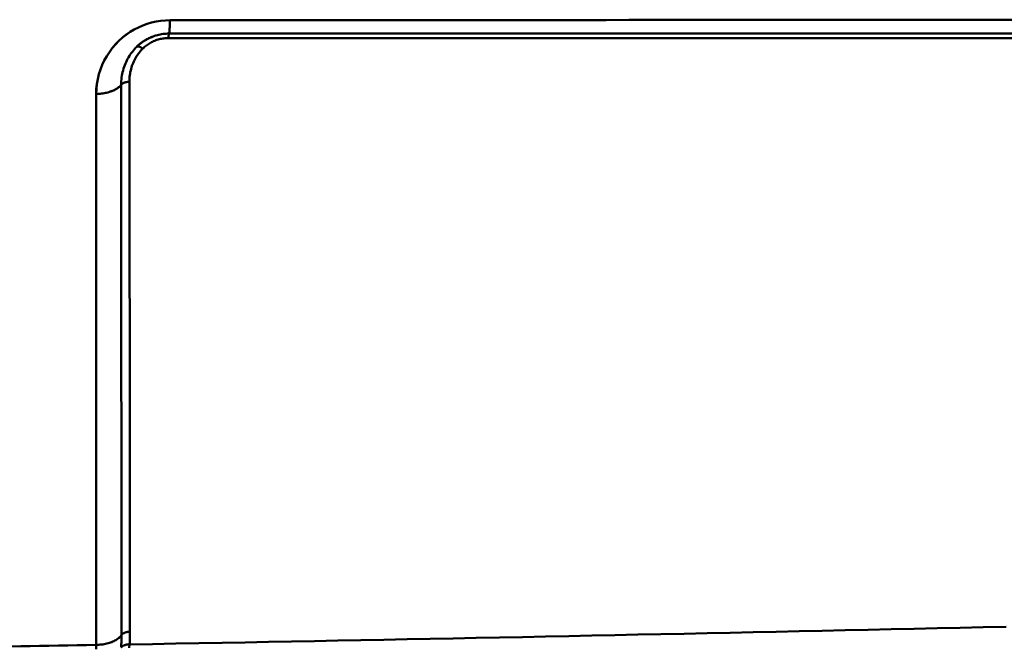
# Model space of a CAD drawing. Extents: x 36 to 4143, y 56 to 2914.
# Drawn here: x 2917 to 3024, y 1489 to 1557 of the extents above; entities that cross this region are included whole.
import ezdxf

# ---------------------------------------------------------------- set-up
doc = ezdxf.new("R2010")
doc.units = 0
doc.header["$LTSCALE"] = 10
doc.layers.add('Sichtbar (ISO)', color=7, linetype='CONTINUOUS', lineweight=50)

msp = doc.modelspace()

# ---------------------------------------------------------------- linework, layer by layer
at = {"layer": 'Sichtbar (ISO)'}
for p, q in [((3135.94, 1555.52), (2933.44, 1555.52)), ((2933.44, 1555.52), (3135.94, 1555.52))]:
    msp.add_line(p, q, dxfattribs=at)
at = {"layer": 'Sichtbar (ISO)', "flags": 128}
for points in [[(2933.56, 1556.97), (2933.06, 1556.96), (2932.55, 1556.91), (2932.06, 1556.83), (2931.56, 1556.72), (2931.07, 1556.58), (2930.59, 1556.41), (2930.12, 1556.2), (2929.66, 1555.97), (2929.22, 1555.7), (2928.79, 1555.41), (2928.38, 1555.09), (2927.99, 1554.73), (2927.62, 1554.36), (2927.28, 1553.95), (2926.96, 1553.52), (2926.67, 1553.08), (2926.41, 1552.61), (2926.18, 1552.12), (2925.98, 1551.62), (2925.82, 1551.1), (2925.69, 1550.57), (2925.6, 1550.04), (2925.54, 1549.5), (2925.53, 1548.96)], [(2925.53, 1548.96), (2925.55, 1549.5), (2925.6, 1550.04), (2925.69, 1550.57), (2925.82, 1551.1), (2925.99, 1551.61), (2926.18, 1552.12), (2926.41, 1552.6), (2926.67, 1553.07), (2926.96, 1553.52), (2927.28, 1553.95), (2927.62, 1554.35), (2927.99, 1554.73), (2928.38, 1555.08), (2928.79, 1555.4), (2929.22, 1555.7), (2929.66, 1555.96), (2930.12, 1556.2), (2930.59, 1556.4), (2931.07, 1556.58), (2931.56, 1556.72), (2932.06, 1556.83), (2932.55, 1556.91), (2933.06, 1556.96), (2933.56, 1556.97)], [(2933.44, 1555.52), (2933.45, 1555.52), (2933.45, 1555.53), (2933.46, 1555.54), (2933.46, 1555.56), (2933.47, 1555.59), (2933.47, 1555.62), (2933.48, 1555.66), (2933.49, 1555.7), (2933.49, 1555.75), (2933.5, 1555.8), (2933.5, 1555.85), (2933.51, 1555.92), (2933.51, 1555.98), (2933.52, 1556.05), (2933.52, 1556.13), (2933.53, 1556.2), (2933.53, 1556.29), (2933.54, 1556.37), (2933.54, 1556.47), (2933.54, 1556.56), (2933.55, 1556.66), (2933.55, 1556.76), (2933.55, 1556.87), (2933.56, 1556.97)], [(2933.56, 1556.97), (2933.55, 1556.87), (2933.55, 1556.76), (2933.55, 1556.66), (2933.54, 1556.56), (2933.54, 1556.46), (2933.54, 1556.37), (2933.53, 1556.28), (2933.53, 1556.2), (2933.52, 1556.12), (2933.52, 1556.04), (2933.51, 1555.97), (2933.51, 1555.91), (2933.5, 1555.85), (2933.5, 1555.79), (2933.49, 1555.74), (2933.49, 1555.69), (2933.48, 1555.65), (2933.47, 1555.62), (2933.47, 1555.59), (2933.46, 1555.56), (2933.46, 1555.54), (2933.45, 1555.53), (2933.45, 1555.52), (2933.44, 1555.52)], [(3025.6, 1557.03), (3023.13, 1557.03), (3020.67, 1557.02), (3018.2, 1557.02), (3015.73, 1557.02), (3013.25, 1557.02), (3010.78, 1557.02), (3008.31, 1557.01), (3005.83, 1557.01), (3003.35, 1557.01), (3000.87, 1557.01), (2998.39, 1557.01), (2995.91, 1557), (2993.43, 1557), (2990.95, 1557), (2988.46, 1557), (2985.98, 1557), (2983.49, 1557), (2981, 1556.99), (2978.51, 1556.99), (2976.02, 1556.99), (2973.53, 1556.99), (2971.04, 1556.99), (2968.55, 1556.99), (2966.05, 1556.99), (2963.56, 1556.99), (2961.06, 1556.98), (2958.56, 1556.98), (2956.07, 1556.98), (2953.57, 1556.98), (2951.07, 1556.98), (2948.57, 1556.98), (2946.07, 1556.98), (2943.57, 1556.98), (2941.07, 1556.98), (2938.56, 1556.98), (2936.06, 1556.97), (2933.56, 1556.97)], [(2933.56, 1556.97), (2936.06, 1556.97), (2938.56, 1556.98), (2941.07, 1556.98), (2943.57, 1556.98), (2946.07, 1556.98), (2948.57, 1556.98), (2951.07, 1556.98), (2953.57, 1556.98), (2956.07, 1556.98), (2958.56, 1556.98), (2961.06, 1556.98), (2963.56, 1556.99), (2966.05, 1556.99), (2968.54, 1556.99), (2971.04, 1556.99), (2973.53, 1556.99), (2976.02, 1556.99), (2978.51, 1556.99), (2981, 1556.99), (2983.49, 1557), (2985.98, 1557), (2988.46, 1557), (2990.95, 1557), (2993.43, 1557), (2995.91, 1557), (2998.39, 1557.01), (3000.87, 1557.01), (3003.35, 1557.01), (3005.83, 1557.01), (3008.31, 1557.01), (3010.78, 1557.02), (3013.25, 1557.02), (3015.73, 1557.02), (3018.2, 1557.02), (3020.67, 1557.02), (3023.13, 1557.03), (3025.6, 1557.03)], [(2933.44, 1555.52), (2933.28, 1555.52), (2933.12, 1555.51), (2932.97, 1555.5), (2932.81, 1555.48), (2932.65, 1555.45), (2932.49, 1555.43), (2932.34, 1555.39), (2932.18, 1555.35), (2932.03, 1555.31), (2931.87, 1555.26), (2931.72, 1555.21), (2931.57, 1555.15), (2931.42, 1555.09), (2931.27, 1555.02), (2931.13, 1554.95), (2930.99, 1554.87), (2930.85, 1554.79), (2930.71, 1554.7), (2930.57, 1554.61), (2930.44, 1554.52), (2930.31, 1554.41), (2930.18, 1554.31), (2930.06, 1554.2), (2929.94, 1554.09)], [(2929.94, 1554.09), (2930.06, 1554.2), (2930.18, 1554.31), (2930.31, 1554.42), (2930.44, 1554.52), (2930.57, 1554.61), (2930.71, 1554.71), (2930.85, 1554.79), (2930.99, 1554.87), (2931.13, 1554.95), (2931.28, 1555.03), (2931.42, 1555.09), (2931.57, 1555.16), (2931.72, 1555.21), (2931.87, 1555.27), (2932.03, 1555.31), (2932.18, 1555.36), (2932.34, 1555.4), (2932.49, 1555.43), (2932.65, 1555.46), (2932.81, 1555.48), (2932.97, 1555.5), (2933.12, 1555.51), (2933.28, 1555.52), (2933.44, 1555.52)], [(2933.44, 1555.52), (2933.44, 1555.52), (2933.44, 1555.51), (2933.43, 1555.51), (2933.43, 1555.5), (2933.43, 1555.49), (2933.43, 1555.48), (2933.43, 1555.47), (2933.43, 1555.46), (2933.42, 1555.44), (2933.42, 1555.43), (2933.42, 1555.41), (2933.42, 1555.39), (2933.42, 1555.37), (2933.42, 1555.34), (2933.41, 1555.32), (2933.41, 1555.29), (2933.41, 1555.26), (2933.41, 1555.24), (2933.41, 1555.21), (2933.41, 1555.17), (2933.41, 1555.14), (2933.4, 1555.11), (2933.4, 1555.07), (2933.4, 1555.04)], [(2929.94, 1554.09), (2930, 1554.15), (2930.07, 1554.21), (2930.14, 1554.27), (2930.21, 1554.33), (2930.28, 1554.39), (2930.35, 1554.45), (2930.43, 1554.51), (2930.5, 1554.56), (2930.58, 1554.61), (2930.65, 1554.67), (2930.73, 1554.72), (2930.81, 1554.77), (2930.89, 1554.81), (2930.97, 1554.86), (2931.05, 1554.9), (2931.13, 1554.95), (2931.21, 1554.99), (2931.29, 1555.03), (2931.37, 1555.07), (2931.46, 1555.1), (2931.54, 1555.14), (2931.63, 1555.17), (2931.71, 1555.21), (2931.8, 1555.24)], [(2930.6, 1553.89), (2930.7, 1553.98), (2930.8, 1554.07), (2930.9, 1554.15), (2931, 1554.23), (2931.1, 1554.31), (2931.21, 1554.38), (2931.32, 1554.45), (2931.43, 1554.52), (2931.55, 1554.58), (2931.66, 1554.64), (2931.78, 1554.69), (2931.9, 1554.74), (2932.02, 1554.79), (2932.14, 1554.83), (2932.26, 1554.87), (2932.39, 1554.91), (2932.51, 1554.94), (2932.64, 1554.96), (2932.77, 1554.99), (2932.89, 1555), (2933.02, 1555.02), (2933.15, 1555.03), (2933.27, 1555.04), (2933.4, 1555.04)], [(2933.4, 1555.04), (2933.27, 1555.04), (2933.15, 1555.03), (2933.02, 1555.02), (2932.89, 1555), (2932.77, 1554.99), (2932.64, 1554.96), (2932.51, 1554.94), (2932.39, 1554.91), (2932.26, 1554.87), (2932.14, 1554.83), (2932.02, 1554.79), (2931.9, 1554.74), (2931.78, 1554.69), (2931.66, 1554.64), (2931.55, 1554.58), (2931.43, 1554.52), (2931.32, 1554.45), (2931.21, 1554.38), (2931.1, 1554.31), (2931, 1554.23), (2930.9, 1554.15), (2930.8, 1554.07), (2930.7, 1553.98), (2930.6, 1553.89)], [(2933.4, 1555.04), (2935.92, 1555.04), (2938.44, 1555.04), (2940.96, 1555.04), (2943.48, 1555.04), (2946, 1555.04), (2948.52, 1555.04), (2951.03, 1555.04), (2953.55, 1555.03), (2956.07, 1555.03), (2958.58, 1555.03), (2961.09, 1555.03), (2963.61, 1555.03), (2966.12, 1555.03), (2968.63, 1555.03), (2971.14, 1555.03), (2973.65, 1555.03), (2976.16, 1555.03), (2978.66, 1555.03), (2981.17, 1555.03), (2983.67, 1555.03), (2986.18, 1555.03), (2988.68, 1555.03), (2991.18, 1555.03), (2993.68, 1555.03), (2996.18, 1555.03), (2998.68, 1555.03), (3001.18, 1555.03), (3003.67, 1555.02), (3006.17, 1555.02), (3008.66, 1555.02), (3011.15, 1555.02), (3013.64, 1555.02), (3016.13, 1555.02), (3018.62, 1555.02), (3021.1, 1555.02), (3023.59, 1555.02), (3026.07, 1555.02)], [(2929.94, 1554.09), (2929.81, 1553.96), (2929.69, 1553.83), (2929.57, 1553.69), (2929.46, 1553.55), (2929.35, 1553.4), (2929.24, 1553.25), (2929.14, 1553.1), (2929.04, 1552.94), (2928.95, 1552.77), (2928.86, 1552.61), (2928.78, 1552.43), (2928.7, 1552.26), (2928.63, 1552.08), (2928.56, 1551.9), (2928.5, 1551.71), (2928.45, 1551.52), (2928.4, 1551.33), (2928.36, 1551.14), (2928.32, 1550.95), (2928.29, 1550.75), (2928.27, 1550.55), (2928.25, 1550.35), (2928.24, 1550.16), (2928.24, 1549.96)], [(2930.6, 1553.89), (2930.5, 1553.79), (2930.4, 1553.67), (2930.3, 1553.56), (2930.2, 1553.44), (2930.1, 1553.31), (2930.01, 1553.18), (2929.93, 1553.05), (2929.84, 1552.91), (2929.76, 1552.77), (2929.68, 1552.62), (2929.61, 1552.47), (2929.54, 1552.32), (2929.48, 1552.16), (2929.42, 1552), (2929.37, 1551.84), (2929.32, 1551.68), (2929.28, 1551.51), (2929.24, 1551.34), (2929.21, 1551.17), (2929.18, 1550.99), (2929.16, 1550.82), (2929.15, 1550.64), (2929.14, 1550.47), (2929.14, 1550.29)], [(2929.14, 1550.29), (2929.14, 1550.47), (2929.15, 1550.64), (2929.16, 1550.82), (2929.18, 1550.99), (2929.21, 1551.17), (2929.24, 1551.34), (2929.28, 1551.51), (2929.32, 1551.68), (2929.37, 1551.84), (2929.42, 1552), (2929.48, 1552.16), (2929.54, 1552.32), (2929.61, 1552.47), (2929.68, 1552.62), (2929.76, 1552.77), (2929.84, 1552.91), (2929.93, 1553.05), (2930.01, 1553.18), (2930.1, 1553.31), (2930.2, 1553.44), (2930.3, 1553.56), (2930.4, 1553.67), (2930.5, 1553.79), (2930.6, 1553.89)], [(2929.82, 1553.96), (2929.82, 1553.97), (2929.83, 1553.97), (2929.83, 1553.98), (2929.84, 1553.98), (2929.84, 1553.99), (2929.85, 1553.99), (2929.85, 1554), (2929.86, 1554), (2929.86, 1554.01), (2929.87, 1554.01), (2929.87, 1554.02), (2929.88, 1554.02), (2929.88, 1554.03), (2929.89, 1554.04), (2929.89, 1554.04), (2929.9, 1554.05), (2929.9, 1554.05), (2929.91, 1554.06), (2929.91, 1554.06), (2929.92, 1554.07), (2929.92, 1554.07), (2929.93, 1554.08), (2929.93, 1554.08), (2929.94, 1554.09)], [(2929.94, 1554.09), (2929.95, 1554.1), (2929.97, 1554.11), (2929.98, 1554.11), (2930, 1554.12), (2930.02, 1554.13), (2930.04, 1554.13), (2930.07, 1554.13), (2930.09, 1554.13), (2930.12, 1554.12), (2930.14, 1554.12), (2930.17, 1554.11), (2930.2, 1554.11), (2930.23, 1554.1), (2930.26, 1554.09), (2930.29, 1554.07), (2930.32, 1554.06), (2930.36, 1554.04), (2930.39, 1554.03), (2930.42, 1554.01), (2930.46, 1553.99), (2930.49, 1553.97), (2930.53, 1553.94), (2930.57, 1553.92), (2930.6, 1553.89)], [(2930.6, 1553.89), (2930.57, 1553.92), (2930.53, 1553.94), (2930.49, 1553.97), (2930.46, 1553.99), (2930.42, 1554.01), (2930.39, 1554.03), (2930.36, 1554.05), (2930.32, 1554.06), (2930.29, 1554.08), (2930.26, 1554.09), (2930.23, 1554.1), (2930.2, 1554.11), (2930.17, 1554.12), (2930.14, 1554.12), (2930.11, 1554.13), (2930.09, 1554.13), (2930.06, 1554.13), (2930.04, 1554.13), (2930.02, 1554.13), (2930, 1554.12), (2929.98, 1554.12), (2929.97, 1554.11), (2929.95, 1554.1), (2929.94, 1554.09)], [(2928.24, 1549.96), (2928.18, 1549.89), (2928.12, 1549.82), (2928.05, 1549.75), (2927.97, 1549.69), (2927.89, 1549.62), (2927.8, 1549.56), (2927.71, 1549.5), (2927.61, 1549.45), (2927.51, 1549.39), (2927.4, 1549.34), (2927.28, 1549.29), (2927.17, 1549.25), (2927.05, 1549.21), (2926.92, 1549.17), (2926.79, 1549.13), (2926.66, 1549.1), (2926.53, 1549.07), (2926.39, 1549.04), (2926.25, 1549.02), (2926.11, 1549), (2925.96, 1548.98), (2925.82, 1548.97), (2925.67, 1548.97), (2925.53, 1548.96)], [(2929.14, 1550.29), (2929.09, 1550.29), (2929.04, 1550.29), (2928.99, 1550.28), (2928.95, 1550.28), (2928.9, 1550.27), (2928.85, 1550.26), (2928.81, 1550.25), (2928.76, 1550.25), (2928.72, 1550.23), (2928.67, 1550.22), (2928.63, 1550.21), (2928.59, 1550.19), (2928.55, 1550.18), (2928.52, 1550.16), (2928.48, 1550.15), (2928.45, 1550.13), (2928.41, 1550.11), (2928.38, 1550.09), (2928.35, 1550.07), (2928.33, 1550.05), (2928.3, 1550.03), (2928.28, 1550), (2928.26, 1549.98), (2928.24, 1549.96)], [(2928.24, 1549.96), (2928.26, 1549.98), (2928.28, 1550), (2928.3, 1550.03), (2928.33, 1550.05), (2928.35, 1550.07), (2928.38, 1550.09), (2928.42, 1550.11), (2928.45, 1550.13), (2928.48, 1550.14), (2928.52, 1550.16), (2928.56, 1550.18), (2928.6, 1550.19), (2928.64, 1550.21), (2928.68, 1550.22), (2928.72, 1550.23), (2928.76, 1550.24), (2928.81, 1550.25), (2928.85, 1550.26), (2928.9, 1550.27), (2928.95, 1550.28), (2928.99, 1550.28), (2929.04, 1550.29), (2929.09, 1550.29), (2929.14, 1550.29)], [(2928.24, 1549.96), (2928.24, 1547.69), (2928.24, 1545.43), (2928.24, 1543.17), (2928.25, 1540.91), (2928.25, 1538.66), (2928.25, 1536.41), (2928.25, 1534.17), (2928.25, 1531.94), (2928.25, 1529.72), (2928.26, 1527.51), (2928.26, 1525.3), (2928.26, 1523.11), (2928.26, 1520.93), (2928.26, 1518.76), (2928.26, 1516.6), (2928.27, 1514.46), (2928.27, 1512.34), (2928.27, 1510.25), (2928.27, 1508.17), (2928.27, 1506.12), (2928.27, 1504.08), (2928.27, 1502.05), (2928.27, 1500.04), (2928.28, 1498.04), (2928.28, 1496.06), (2928.28, 1494.08), (2928.28, 1492.11), (2928.28, 1490.16)], [(2928.28, 1490.16), (2928.28, 1492.11), (2928.28, 1494.08), (2928.28, 1496.06), (2928.28, 1498.04), (2928.27, 1500.04), (2928.27, 1502.05), (2928.27, 1504.08), (2928.27, 1506.12), (2928.27, 1508.17), (2928.27, 1510.25), (2928.27, 1512.34), (2928.27, 1514.46), (2928.26, 1516.6), (2928.26, 1518.76), (2928.26, 1520.93), (2928.26, 1523.11), (2928.26, 1525.3), (2928.26, 1527.51), (2928.25, 1529.72), (2928.25, 1531.94), (2928.25, 1534.17), (2928.25, 1536.41), (2928.25, 1538.66), (2928.25, 1540.91), (2928.24, 1543.17), (2928.24, 1545.43), (2928.24, 1547.69), (2928.24, 1549.96)], [(2929.14, 1550.29), (2929.14, 1548.03), (2929.14, 1545.76), (2929.15, 1543.5), (2929.15, 1541.25), (2929.15, 1539), (2929.15, 1536.75), (2929.16, 1534.52), (2929.16, 1532.29), (2929.16, 1530.07), (2929.16, 1527.85), (2929.17, 1525.65), (2929.17, 1523.46), (2929.17, 1521.28), (2929.17, 1519.11), (2929.17, 1516.95), (2929.18, 1514.81), (2929.18, 1512.69), (2929.18, 1510.6), (2929.18, 1508.53), (2929.18, 1506.47), (2929.19, 1504.43), (2929.19, 1502.41), (2929.19, 1500.4), (2929.19, 1498.4), (2929.19, 1496.41), (2929.19, 1494.44), (2929.2, 1492.47), (2929.2, 1490.51)], [(2929.2, 1490.51), (2929.2, 1492.47), (2929.19, 1494.44), (2929.19, 1496.41), (2929.19, 1498.4), (2929.19, 1500.4), (2929.19, 1502.41), (2929.19, 1504.43), (2929.18, 1506.47), (2929.18, 1508.53), (2929.18, 1510.6), (2929.18, 1512.69), (2929.18, 1514.81), (2929.17, 1516.95), (2929.17, 1519.11), (2929.17, 1521.28), (2929.17, 1523.46), (2929.17, 1525.65), (2929.16, 1527.85), (2929.16, 1530.07), (2929.16, 1532.29), (2929.16, 1534.52), (2929.15, 1536.75), (2929.15, 1539), (2929.15, 1541.25), (2929.15, 1543.5), (2929.14, 1545.76), (2929.14, 1548.03), (2929.14, 1550.29)], [(2925.53, 1548.96), (2925.53, 1546.73), (2925.53, 1544.5), (2925.53, 1542.27), (2925.52, 1540.05), (2925.52, 1537.83), (2925.52, 1535.61), (2925.52, 1533.4), (2925.52, 1531.2), (2925.52, 1529), (2925.52, 1526.81), (2925.52, 1524.62), (2925.52, 1522.44), (2925.52, 1520.27), (2925.52, 1518.11), (2925.52, 1515.94), (2925.52, 1513.78), (2925.52, 1511.65), (2925.52, 1509.54), (2925.52, 1507.44), (2925.52, 1505.36), (2925.52, 1503.29), (2925.52, 1501.23), (2925.52, 1499.19), (2925.51, 1497.15), (2925.51, 1495.12), (2925.51, 1493.1), (2925.51, 1491.09), (2925.51, 1489.08)], [(2925.51, 1489.08), (2925.51, 1491.09), (2925.51, 1493.1), (2925.51, 1495.12), (2925.51, 1497.15), (2925.52, 1499.19), (2925.52, 1501.24), (2925.52, 1503.29), (2925.52, 1505.36), (2925.52, 1507.45), (2925.52, 1509.54), (2925.52, 1511.65), (2925.52, 1513.78), (2925.52, 1515.94), (2925.52, 1518.11), (2925.52, 1520.27), (2925.52, 1522.44), (2925.52, 1524.62), (2925.52, 1526.81), (2925.52, 1529), (2925.52, 1531.2), (2925.52, 1533.4), (2925.52, 1535.61), (2925.52, 1537.83), (2925.52, 1540.05), (2925.53, 1542.27), (2925.53, 1544.5), (2925.53, 1546.73), (2925.53, 1548.96)], [(2927.09, 1549.22), (2927.14, 1549.24), (2927.19, 1549.25), (2927.24, 1549.27), (2927.29, 1549.29), (2927.34, 1549.31), (2927.39, 1549.33), (2927.43, 1549.35), (2927.48, 1549.38), (2927.52, 1549.4), (2927.57, 1549.42), (2927.61, 1549.44), (2927.65, 1549.47), (2927.69, 1549.49), (2927.73, 1549.51), (2927.77, 1549.54), (2927.81, 1549.56), (2927.85, 1549.59), (2927.88, 1549.62), (2927.92, 1549.64), (2927.95, 1549.67), (2927.99, 1549.7), (2928.02, 1549.72), (2928.05, 1549.75), (2928.08, 1549.78)], [(3024.52, 1491.05), (3022.02, 1491), (3019.53, 1490.94), (3017.03, 1490.89), (3014.53, 1490.83), (3012.02, 1490.78), (3009.52, 1490.72), (3007.02, 1490.67), (3004.52, 1490.62), (3002.01, 1490.56), (2999.51, 1490.51), (2997, 1490.46), (2994.49, 1490.41), (2991.99, 1490.35), (2989.48, 1490.3), (2986.97, 1490.25), (2984.46, 1490.2), (2981.95, 1490.15), (2979.44, 1490.1), (2976.93, 1490.04), (2974.42, 1489.99), (2971.91, 1489.94), (2969.4, 1489.89), (2966.88, 1489.84), (2964.37, 1489.79), (2961.86, 1489.75), (2959.35, 1489.7), (2956.83, 1489.65), (2954.32, 1489.6), (2951.8, 1489.55), (2949.29, 1489.5), (2946.77, 1489.45), (2944.26, 1489.41), (2941.74, 1489.36), (2939.22, 1489.31), (2936.71, 1489.27), (2934.19, 1489.22), (2931.67, 1489.17), (2929.16, 1489.13)], [(2928.28, 1490.16), (2928.23, 1490.08), (2928.17, 1490.01), (2928.1, 1489.93), (2928.02, 1489.87), (2927.94, 1489.8), (2927.85, 1489.73), (2927.76, 1489.67), (2927.66, 1489.61), (2927.56, 1489.55), (2927.45, 1489.49), (2927.33, 1489.44), (2927.21, 1489.39), (2927.09, 1489.35), (2926.96, 1489.3), (2926.83, 1489.26), (2926.69, 1489.23), (2926.55, 1489.2), (2926.41, 1489.17), (2926.26, 1489.14), (2926.12, 1489.12), (2925.97, 1489.11), (2925.82, 1489.1), (2925.66, 1489.09), (2925.51, 1489.08)], [(2925.51, 1489.08), (2925.66, 1489.09), (2925.82, 1489.1), (2925.97, 1489.11), (2926.12, 1489.12), (2926.26, 1489.14), (2926.41, 1489.17), (2926.55, 1489.2), (2926.69, 1489.23), (2926.83, 1489.26), (2926.96, 1489.3), (2927.09, 1489.34), (2927.22, 1489.39), (2927.34, 1489.44), (2927.45, 1489.49), (2927.56, 1489.55), (2927.67, 1489.61), (2927.77, 1489.67), (2927.86, 1489.73), (2927.95, 1489.8), (2928.03, 1489.86), (2928.1, 1489.93), (2928.17, 1490.01), (2928.23, 1490.08), (2928.28, 1490.16)], [(2928.28, 1490.16), (2928.28, 1490.1), (2928.28, 1490.04), (2928.28, 1489.99), (2928.28, 1489.93), (2928.28, 1489.88), (2928.28, 1489.82), (2928.28, 1489.76), (2928.28, 1489.71), (2928.28, 1489.65), (2928.27, 1489.6), (2928.27, 1489.54), (2928.27, 1489.49), (2928.27, 1489.43), (2928.27, 1489.38), (2928.27, 1489.32), (2928.27, 1489.27), (2928.26, 1489.21), (2928.26, 1489.15), (2928.26, 1489.1), (2928.26, 1489.04), (2928.26, 1488.99), (2928.25, 1488.93), (2928.25, 1488.88), (2928.25, 1488.82)], [(2928.25, 1488.82), (2928.25, 1488.88), (2928.25, 1488.93), (2928.26, 1488.99), (2928.26, 1489.04), (2928.26, 1489.1), (2928.26, 1489.15), (2928.26, 1489.21), (2928.27, 1489.27), (2928.27, 1489.32), (2928.27, 1489.38), (2928.27, 1489.43), (2928.27, 1489.49), (2928.27, 1489.54), (2928.27, 1489.6), (2928.28, 1489.65), (2928.28, 1489.71), (2928.28, 1489.76), (2928.28, 1489.82), (2928.28, 1489.88), (2928.28, 1489.93), (2928.28, 1489.99), (2928.28, 1490.04), (2928.28, 1490.1), (2928.28, 1490.16)], [(2929.2, 1490.51), (2929.15, 1490.51), (2929.1, 1490.51), (2929.05, 1490.51), (2929, 1490.5), (2928.95, 1490.49), (2928.9, 1490.49), (2928.85, 1490.48), (2928.81, 1490.47), (2928.76, 1490.45), (2928.72, 1490.44), (2928.67, 1490.43), (2928.63, 1490.41), (2928.59, 1490.39), (2928.55, 1490.38), (2928.52, 1490.36), (2928.48, 1490.34), (2928.45, 1490.32), (2928.42, 1490.3), (2928.39, 1490.28), (2928.36, 1490.25), (2928.34, 1490.23), (2928.32, 1490.21), (2928.3, 1490.18), (2928.28, 1490.16)], [(2928.28, 1490.16), (2928.3, 1490.18), (2928.32, 1490.21), (2928.34, 1490.23), (2928.37, 1490.25), (2928.39, 1490.27), (2928.42, 1490.3), (2928.45, 1490.32), (2928.49, 1490.34), (2928.52, 1490.36), (2928.56, 1490.37), (2928.6, 1490.39), (2928.64, 1490.41), (2928.68, 1490.42), (2928.72, 1490.44), (2928.76, 1490.45), (2928.81, 1490.46), (2928.86, 1490.47), (2928.9, 1490.48), (2928.95, 1490.49), (2929, 1490.5), (2929.05, 1490.51), (2929.1, 1490.51), (2929.15, 1490.51), (2929.2, 1490.51)], [(2929.16, 1489.13), (2929.16, 1489.18), (2929.16, 1489.24), (2929.17, 1489.3), (2929.17, 1489.36), (2929.17, 1489.42), (2929.18, 1489.48), (2929.18, 1489.53), (2929.18, 1489.59), (2929.18, 1489.65), (2929.19, 1489.71), (2929.19, 1489.76), (2929.19, 1489.82), (2929.19, 1489.88), (2929.19, 1489.94), (2929.19, 1490), (2929.19, 1490.05), (2929.2, 1490.11), (2929.2, 1490.17), (2929.2, 1490.23), (2929.2, 1490.28), (2929.2, 1490.34), (2929.2, 1490.4), (2929.2, 1490.46), (2929.2, 1490.51)], [(2929.2, 1490.51), (2929.2, 1490.46), (2929.2, 1490.4), (2929.2, 1490.34), (2929.2, 1490.28), (2929.2, 1490.23), (2929.2, 1490.17), (2929.2, 1490.11), (2929.19, 1490.05), (2929.19, 1490), (2929.19, 1489.94), (2929.19, 1489.88), (2929.19, 1489.82), (2929.19, 1489.76), (2929.19, 1489.71), (2929.18, 1489.65), (2929.18, 1489.59), (2929.18, 1489.53), (2929.18, 1489.48), (2929.17, 1489.42), (2929.17, 1489.36), (2929.17, 1489.3), (2929.16, 1489.24), (2929.16, 1489.18), (2929.16, 1489.13)], [(2916.3, 1488.92), (2917.32, 1488.94), (2918.35, 1488.95), (2919.37, 1488.97), (2920.39, 1488.99), (2921.42, 1489.01), (2922.44, 1489.03), (2923.46, 1489.05), (2924.49, 1489.07), (2925.51, 1489.08)], [(2925.51, 1488.62), (2925.51, 1489.08)], [(2929.16, 1489.13), (2929.11, 1489.13), (2929.06, 1489.13), (2929.01, 1489.12), (2928.96, 1489.12), (2928.91, 1489.12), (2928.87, 1489.11), (2928.82, 1489.11), (2928.77, 1489.1), (2928.73, 1489.09), (2928.69, 1489.08), (2928.64, 1489.07), (2928.6, 1489.05), (2928.56, 1489.04), (2928.53, 1489.02), (2928.49, 1489.01), (2928.46, 1488.99), (2928.42, 1488.97), (2928.39, 1488.95), (2928.36, 1488.93), (2928.34, 1488.91), (2928.31, 1488.89), (2928.29, 1488.87), (2928.27, 1488.85), (2928.25, 1488.82)], [(2928.25, 1488.82), (2928.26, 1488.84), (2928.27, 1488.85), (2928.28, 1488.86), (2928.3, 1488.88), (2928.31, 1488.89), (2928.33, 1488.9), (2928.34, 1488.92), (2928.36, 1488.93), (2928.37, 1488.94), (2928.39, 1488.95), (2928.41, 1488.96), (2928.43, 1488.97), (2928.45, 1488.98), (2928.47, 1488.99), (2928.49, 1489), (2928.51, 1489.01), (2928.53, 1489.02), (2928.56, 1489.03), (2928.58, 1489.04), (2928.6, 1489.05), (2928.63, 1489.06), (2928.65, 1489.06), (2928.68, 1489.07), (2928.7, 1489.08)], [(2929.13, 1488.78), (2929.16, 1489.13)]]:
    msp.add_lwpolyline(points, dxfattribs=at)

doc.saveas('drawing.dxf')
